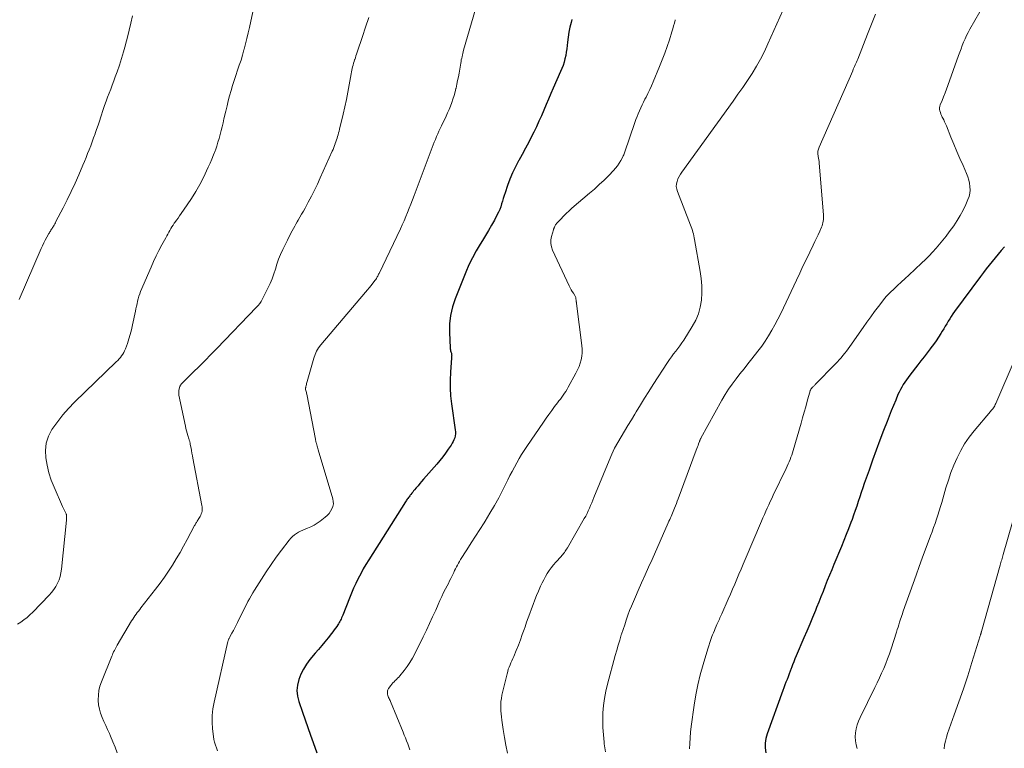
# Model space of a CAD drawing. Units: feet. Extents: x 2059995 to 2064609, y 559996 to 565000.
# Drawn here: x 2061066 to 2061235, y 560962 to 561086 of the extents above; entities that cross this region are included whole.
import ezdxf

# ---------------------------------------------------------------- set-up
doc = ezdxf.new("R2010")
doc.units = ezdxf.units.FT
doc.header["$LTSCALE"] = 100
doc.header["$MEASUREMENT"] = 0
doc.layers.add('CONTOUR INDEX', color=32, linetype='Continuous', lineweight=25)
doc.layers.add('CONTOUR INTERMEDIATE', color=40, linetype='Continuous', lineweight=15)

msp = doc.modelspace()

# ---------------------------------------------------------------- linework, layer by layer
at = {"layer": 'CONTOUR INDEX', "flags": 128}
for points, elevation in [([(2061160.8, 561086.51), (2061160.69, 561086.04), (2061160.5, 561085.2), (2061160.34, 561084.35), (2061160.21, 561083.49), (2061160.1, 561082.64), (2061160.04, 561082.07), (2061159.97, 561081.49), (2061159.88, 561080.92), (2061159.77, 561080.35), (2061159.65, 561079.79), (2061159.5, 561079.23), (2061159.33, 561078.67), (2061159.13, 561078.13), (2061158.9, 561077.59), (2061157.65, 561074.79), (2061157.23, 561073.84), (2061156.81, 561072.89), (2061156.41, 561071.94), (2061156.01, 561070.98), (2061155.6, 561070.03), (2061155.18, 561069.08), (2061154.74, 561068.14), (2061154.29, 561067.21), (2061153.98, 561066.61), (2061153.44, 561065.53), (2061152.88, 561064.47), (2061152.31, 561063.41), (2061151.73, 561062.36), (2061151.69, 561062.3), (2061151.15, 561061.27), (2061150.65, 561060.23), (2061150.2, 561059.16), (2061149.8, 561058.07), (2061149.37, 561056.81), (2061149.21, 561056.34), (2061149.06, 561055.87), (2061148.92, 561055.39), (2061148.77, 561054.92), (2061148.62, 561054.45), (2061148.45, 561053.99), (2061148.25, 561053.54), (2061148.04, 561053.1), (2061147.54, 561052.16), (2061147.05, 561051.26), (2061146.55, 561050.37), (2061146.02, 561049.5), (2061145.48, 561048.63), (2061145.12, 561048.05), (2061144.42, 561046.88), (2061143.77, 561045.69), (2061143.18, 561044.47), (2061142.64, 561043.22), (2061140.82, 561038.66), (2061140.36, 561037.26), (2061140.02, 561035.83), (2061139.87, 561034.37), (2061139.84, 561032.89), (2061139.96, 561030.25), (2061139.97, 561030.08), (2061140, 561029.91), (2061140.04, 561029.75), (2061140.09, 561029.58), (2061140.13, 561029.49), (2061140.16, 561029.37), (2061140.19, 561029.25), (2061140.21, 561029.14), (2061140.21, 561029.01), (2061140.22, 561028.89), (2061140.21, 561028.77), (2061140.21, 561028.65), (2061140.2, 561028.53), (2061140.01, 561026.07), (2061139.94, 561024.71), (2061139.94, 561023.36), (2061140.03, 561022.02), (2061140.18, 561020.67), (2061140.83, 561016.19), (2061140.86, 561015.85), (2061140.85, 561015.51), (2061140.8, 561015.18), (2061140.73, 561014.84), (2061140.61, 561014.52), (2061140.48, 561014.2), (2061140.31, 561013.9), (2061140.13, 561013.61), (2061139.62, 561012.87), (2061139.15, 561012.22), (2061138.68, 561011.58), (2061138.18, 561010.96), (2061137.66, 561010.35), (2061135.38, 561007.73), (2061135.06, 561007.37), (2061134.75, 561007.01), (2061134.44, 561006.64), (2061134.14, 561006.28), (2061133.84, 561005.92), (2061133.68, 561005.73), (2061133.53, 561005.54), (2061133.37, 561005.34), (2061133.21, 561005.15), (2061133.12, 561005.03), (2061133.01, 561004.89), (2061132.91, 561004.75), (2061132.8, 561004.61), (2061132.69, 561004.47), (2061132.59, 561004.33), (2061132.49, 561004.18), (2061132.39, 561004.04), (2061132.3, 561003.89), (2061125.99, 560993.94), (2061125.51, 560993.15), (2061125.05, 560992.36), (2061124.61, 560991.55), (2061124.19, 560990.73), (2061123.79, 560989.9), (2061123.4, 560989.07), (2061123.04, 560988.22), (2061122.69, 560987.37), (2061121.52, 560984.43), (2061121.43, 560984.22), (2061121.34, 560984), (2061121.24, 560983.79), (2061121.14, 560983.58), (2061121.03, 560983.37), (2061120.92, 560983.17), (2061120.8, 560982.97), (2061120.68, 560982.77), (2061120.51, 560982.53), (2061120.3, 560982.22), (2061120.07, 560981.91), (2061119.85, 560981.6), (2061119.61, 560981.3), (2061119.01, 560980.56), (2061118.47, 560979.89), (2061117.93, 560979.23), (2061117.38, 560978.57), (2061116.82, 560977.91), (2061115.9, 560976.84), (2061115.3, 560976.05), (2061114.77, 560975.22), (2061114.34, 560974.34), (2061113.97, 560973.42), (2061113.75, 560972.48), (2061113.66, 560971.53), (2061113.76, 560970.59), (2061113.99, 560969.64), (2061114.62, 560967.84), (2061115.09, 560966.53), (2061115.55, 560965.22), (2061116.01, 560963.91), (2061116.48, 560962.6), (2061117.11, 560960.84)], 840), ([(2061235.03, 561047.58), (2061234.5, 561046.96), (2061233.98, 561046.33), (2061233.46, 561045.7), (2061232.94, 561045.07), (2061232.43, 561044.44), (2061231.92, 561043.8), (2061231.43, 561043.15), (2061230.94, 561042.49), (2061226.48, 561036.47), (2061226.19, 561036.07), (2061225.91, 561035.66), (2061225.65, 561035.24), (2061225.39, 561034.81), (2061225.14, 561034.39), (2061224.88, 561033.96), (2061224.62, 561033.54), (2061224.36, 561033.11), (2061224.11, 561032.7), (2061223.71, 561032.07), (2061223.3, 561031.46), (2061222.87, 561030.86), (2061222.43, 561030.26), (2061222.29, 561030.08), (2061221.77, 561029.4), (2061221.25, 561028.72), (2061220.72, 561028.04), (2061220.2, 561027.37), (2061218.81, 561025.56), (2061218.52, 561025.17), (2061218.23, 561024.77), (2061217.96, 561024.37), (2061217.69, 561023.96), (2061217.43, 561023.54), (2061217.19, 561023.12), (2061216.98, 561022.68), (2061216.77, 561022.24), (2061216.38, 561021.31), (2061215.99, 561020.39), (2061215.61, 561019.47), (2061215.25, 561018.55), (2061214.89, 561017.62), (2061214.31, 561016.1), (2061213.67, 561014.41), (2061213.04, 561012.71), (2061212.42, 561011.01), (2061211.81, 561009.31), (2061211, 561007.02), (2061210.73, 561006.25), (2061210.47, 561005.47), (2061210.21, 561004.7), (2061209.96, 561003.92), (2061209.7, 561003.14), (2061209.44, 561002.37), (2061209.17, 561001.6), (2061208.89, 561000.83), (2061208.69, 561000.3), (2061208.3, 560999.27), (2061207.9, 560998.25), (2061207.48, 560997.23), (2061207.07, 560996.21), (2061205.78, 560993.13), (2061205.4, 560992.22), (2061205.02, 560991.3), (2061204.65, 560990.38), (2061204.28, 560989.46), (2061203.92, 560988.53), (2061203.55, 560987.61), (2061203.19, 560986.69), (2061202.82, 560985.77), (2061202.61, 560985.25), (2061202.13, 560984.07), (2061201.64, 560982.89), (2061201.14, 560981.72), (2061200.64, 560980.54), (2061199.32, 560977.47), (2061199.1, 560976.96), (2061198.89, 560976.44), (2061198.69, 560975.93), (2061198.49, 560975.41), (2061198.45, 560975.31), (2061198.27, 560974.84), (2061198.1, 560974.37), (2061197.92, 560973.9), (2061197.74, 560973.43), (2061197.56, 560972.96), (2061197.38, 560972.49), (2061197.21, 560972.02), (2061197.04, 560971.54), (2061194.35, 560964.12), (2061194.13, 560963.32), (2061194, 560962.51), (2061194.01, 560961.69), (2061194.1, 560960.86)], 820)]:
    msp.add_lwpolyline(points, dxfattribs=dict(at, elevation=elevation))
at = {"layer": 'CONTOUR INTERMEDIATE', "flags": 128}
for points, elevation in [([(2061234.22, 561093.83), (2061229.11, 561084.86), (2061228.81, 561084.32), (2061228.53, 561083.77), (2061228.28, 561083.21), (2061228.04, 561082.65), (2061227.81, 561082.08), (2061227.59, 561081.5), (2061227.38, 561080.93), (2061227.17, 561080.35), (2061225.33, 561075.23), (2061225.1, 561074.58), (2061224.85, 561073.94), (2061224.59, 561073.3), (2061224.33, 561072.66), (2061224.01, 561071.91), (2061223.93, 561071.65), (2061223.88, 561071.39), (2061223.9, 561071.12), (2061223.95, 561070.85), (2061224.04, 561070.58), (2061224.14, 561070.32), (2061224.26, 561070.06), (2061224.38, 561069.8), (2061224.46, 561069.64), (2061224.62, 561069.31), (2061224.78, 561068.97), (2061224.93, 561068.63), (2061225.08, 561068.29), (2061225.86, 561066.39), (2061226.37, 561065.16), (2061226.89, 561063.93), (2061227.41, 561062.71), (2061227.94, 561061.49), (2061228.53, 561060.11), (2061228.74, 561059.57), (2061228.91, 561059.02), (2061229.03, 561058.46), (2061229.12, 561057.89), (2061229.13, 561057.31), (2061229.09, 561056.75), (2061228.96, 561056.2), (2061228.77, 561055.66), (2061228.4, 561054.81), (2061227.95, 561053.87), (2061227.46, 561052.95), (2061226.91, 561052.06), (2061226.33, 561051.19), (2061225.56, 561050.13), (2061225.02, 561049.41), (2061224.48, 561048.7), (2061223.91, 561048.01), (2061223.33, 561047.33), (2061222.72, 561046.67), (2061222.11, 561046.02), (2061221.48, 561045.39), (2061220.83, 561044.77), (2061218.62, 561042.73), (2061217.98, 561042.13), (2061217.34, 561041.53), (2061216.69, 561040.93), (2061216.05, 561040.32), (2061215.5, 561039.8), (2061215.15, 561039.45), (2061214.8, 561039.09), (2061214.48, 561038.71), (2061214.17, 561038.32), (2061213.43, 561037.35), (2061212.76, 561036.47), (2061212.1, 561035.57), (2061211.44, 561034.67), (2061210.8, 561033.77), (2061208.5, 561030.48), (2061208.21, 561030.09), (2061207.93, 561029.7), (2061207.63, 561029.32), (2061207.33, 561028.94), (2061207.02, 561028.57), (2061206.7, 561028.21), (2061206.37, 561027.85), (2061206.04, 561027.5), (2061202.59, 561023.98), (2061202.5, 561023.89), (2061202.42, 561023.8), (2061202.33, 561023.72), (2061202.24, 561023.63), (2061202.15, 561023.54), (2061202.11, 561023.5), (2061202.07, 561023.45), (2061202.02, 561023.4), (2061201.98, 561023.36), (2061201.92, 561023.28), (2061201.85, 561023.2), (2061201.79, 561023.08), (2061201.76, 561023.03), (2061201.74, 561022.98), (2061201.72, 561022.93), (2061201.71, 561022.87), (2061201.22, 561021.1), (2061200.96, 561020.16), (2061200.69, 561019.22), (2061200.42, 561018.28), (2061200.15, 561017.35), (2061198.79, 561012.67), (2061198.67, 561012.27), (2061198.54, 561011.88), (2061198.41, 561011.5), (2061198.26, 561011.11), (2061198.11, 561010.73), (2061197.94, 561010.36), (2061197.78, 561009.98), (2061197.6, 561009.61), (2061195.39, 561005.01), (2061195.13, 561004.46), (2061194.87, 561003.91), (2061194.61, 561003.36), (2061194.35, 561002.8), (2061194.1, 561002.25), (2061193.85, 561001.69), (2061193.61, 561001.13), (2061193.37, 561000.58), (2061190.57, 560994.01), (2061190.21, 560993.16), (2061189.85, 560992.31), (2061189.49, 560991.45), (2061189.13, 560990.6), (2061188.77, 560989.75), (2061188.4, 560988.9), (2061188.04, 560988.05), (2061187.66, 560987.21), (2061186.54, 560984.67), (2061186.44, 560984.44), (2061186.34, 560984.22), (2061186.23, 560983.99), (2061186.13, 560983.76), (2061186.03, 560983.53), (2061185.92, 560983.31), (2061185.82, 560983.08), (2061185.72, 560982.85), (2061185.59, 560982.56), (2061185.43, 560982.19), (2061185.28, 560981.82), (2061185.12, 560981.44), (2061184.97, 560981.07), (2061184.86, 560980.79), (2061184.66, 560980.27), (2061184.47, 560979.75), (2061184.3, 560979.22), (2061184.13, 560978.69), (2061183.33, 560975.97), (2061182.86, 560974.25), (2061182.44, 560972.52), (2061182.1, 560970.78), (2061181.82, 560969.02), (2061181.31, 560965.34), (2061181.2, 560964.39), (2061181.1, 560963.43), (2061181.05, 560962.48), (2061181.01, 560961.52)], 824), ([(2061106.94, 561091.9), (2061105.52, 561085.18), (2061105.31, 561084.23), (2061105.1, 561083.29), (2061104.86, 561082.35), (2061104.62, 561081.42), (2061104.59, 561081.32), (2061104.34, 561080.44), (2061104.08, 561079.56), (2061103.79, 561078.69), (2061103.5, 561077.82), (2061103.2, 561076.95), (2061102.91, 561076.08), (2061102.64, 561075.22), (2061102.38, 561074.35), (2061102.13, 561073.47), (2061101.9, 561072.59), (2061101.68, 561071.71), (2061101.47, 561070.83), (2061101.16, 561069.49), (2061101, 561068.82), (2061100.84, 561068.15), (2061100.67, 561067.48), (2061100.5, 561066.81), (2061100.31, 561066.14), (2061100.12, 561065.48), (2061099.91, 561064.82), (2061099.69, 561064.16), (2061099.64, 561064.03), (2061099.38, 561063.31), (2061099.1, 561062.6), (2061098.79, 561061.9), (2061098.47, 561061.2), (2061097.63, 561059.45), (2061097, 561058.23), (2061096.34, 561057.04), (2061095.61, 561055.88), (2061094.85, 561054.75), (2061093.79, 561053.26), (2061093.53, 561052.89), (2061093.27, 561052.51), (2061093, 561052.14), (2061092.74, 561051.76), (2061092.63, 561051.6), (2061092.43, 561051.3), (2061092.23, 561051), (2061092.05, 561050.7), (2061091.87, 561050.39), (2061091.7, 561050.08), (2061091.52, 561049.76), (2061091.35, 561049.45), (2061091.18, 561049.14), (2061090.49, 561047.91), (2061090, 561046.97), (2061089.52, 561046.03), (2061089.07, 561045.07), (2061088.64, 561044.1), (2061086.86, 561039.92), (2061086.7, 561039.51), (2061086.55, 561039.1), (2061086.44, 561038.67), (2061086.33, 561038.25), (2061086.24, 561037.81), (2061086.15, 561037.38), (2061086.06, 561036.95), (2061085.97, 561036.52), (2061085.49, 561034.18), (2061085.3, 561033.37), (2061085.09, 561032.57), (2061084.85, 561031.78), (2061084.58, 561030.99), (2061084.25, 561030.07), (2061084.12, 561029.76), (2061083.97, 561029.45), (2061083.79, 561029.16), (2061083.6, 561028.88), (2061083.39, 561028.62), (2061083.16, 561028.36), (2061082.93, 561028.11), (2061082.69, 561027.86), (2061075.5, 561020.93), (2061074.48, 561019.89), (2061073.52, 561018.8), (2061072.64, 561017.66), (2061071.8, 561016.47), (2061071.65, 561016.24), (2061071.07, 561015.1), (2061070.67, 561013.93), (2061070.53, 561012.69), (2061070.57, 561011.42), (2061070.81, 561010.13), (2061071.12, 561008.86), (2061071.53, 561007.61), (2061072.01, 561006.39), (2061073.48, 561003.07), (2061073.58, 561002.84), (2061073.69, 561002.62), (2061073.79, 561002.39), (2061073.9, 561002.16), (2061074.07, 561001.81), (2061074.1, 561001.76), (2061074.12, 561001.71), (2061074.13, 561001.65), (2061074.15, 561001.6), (2061074.16, 561001.55), (2061074.17, 561001.49), (2061074.17, 561001.44), (2061074.17, 561001.38), (2061074.17, 561001.24), (2061074.16, 561001.11), (2061074.15, 561000.98), (2061074.14, 561000.85), (2061074.13, 561000.72), (2061073.29, 560992.33), (2061073.2, 560991.71), (2061073.06, 560991.1), (2061072.86, 560990.51), (2061072.61, 560989.93), (2061072.31, 560989.37), (2061071.98, 560988.84), (2061071.59, 560988.35), (2061071.18, 560987.87), (2061068.36, 560984.95), (2061067.88, 560984.48), (2061067.38, 560984.04), (2061066.85, 560983.63), (2061066.31, 560983.25), (2061065.75, 560982.88)], 852), ([(2061144.28, 561088.3), (2061142.27, 561081.29), (2061142.19, 561081.01), (2061142.12, 561080.73), (2061142.05, 561080.45), (2061141.99, 561080.16), (2061141.93, 561079.88), (2061141.87, 561079.59), (2061141.82, 561079.31), (2061141.77, 561079.02), (2061141.49, 561077.36), (2061141.37, 561076.71), (2061141.24, 561076.06), (2061141.11, 561075.42), (2061140.97, 561074.77), (2061140.95, 561074.72), (2061140.8, 561074.11), (2061140.63, 561073.5), (2061140.44, 561072.89), (2061140.23, 561072.29), (2061140.01, 561071.7), (2061139.77, 561071.11), (2061139.52, 561070.53), (2061139.25, 561069.96), (2061138.47, 561068.32), (2061138.26, 561067.85), (2061138.04, 561067.39), (2061137.83, 561066.92), (2061137.63, 561066.46), (2061137.43, 561065.99), (2061137.23, 561065.52), (2061137.05, 561065.04), (2061136.86, 561064.57), (2061133.79, 561056.36), (2061133.51, 561055.63), (2061133.23, 561054.91), (2061132.95, 561054.19), (2061132.66, 561053.47), (2061132.36, 561052.76), (2061132.06, 561052.05), (2061131.74, 561051.35), (2061131.41, 561050.65), (2061127.75, 561043), (2061127.68, 561042.86), (2061127.6, 561042.71), (2061127.53, 561042.56), (2061127.46, 561042.41), (2061127.38, 561042.27), (2061127.3, 561042.13), (2061127.21, 561042), (2061127.11, 561041.87), (2061126.69, 561041.35), (2061126.38, 561040.96), (2061126.06, 561040.57), (2061125.75, 561040.19), (2061125.43, 561039.81), (2061117.77, 561030.76), (2061117.38, 561030.24), (2061117.05, 561029.7), (2061116.78, 561029.11), (2061116.56, 561028.5), (2061115.43, 561024.52), (2061115.38, 561024.34), (2061115.33, 561024.17), (2061115.29, 561023.99), (2061115.25, 561023.81), (2061115.19, 561023.56), (2061115.18, 561023.5), (2061115.17, 561023.45), (2061115.16, 561023.4), (2061115.15, 561023.34), (2061115.14, 561023.29), (2061115.14, 561023.24), (2061115.15, 561023.18), (2061115.16, 561023.13), (2061115.21, 561022.93), (2061115.25, 561022.78), (2061115.29, 561022.63), (2061115.32, 561022.47), (2061115.35, 561022.32), (2061116.83, 561014.6), (2061116.85, 561014.51), (2061116.87, 561014.42), (2061116.89, 561014.32), (2061116.91, 561014.23), (2061116.93, 561014.14), (2061116.96, 561014.05), (2061116.98, 561013.96), (2061117.01, 561013.87), (2061117.09, 561013.64), (2061117.15, 561013.43), (2061117.22, 561013.22), (2061117.28, 561013.01), (2061117.34, 561012.81), (2061119.83, 561004.38), (2061119.91, 561003.93), (2061119.92, 561003.5), (2061119.83, 561003.07), (2061119.68, 561002.65), (2061119.44, 561002.25), (2061119.18, 561001.88), (2061118.87, 561001.55), (2061118.52, 561001.24), (2061117.68, 561000.57), (2061117.17, 561000.2), (2061116.63, 560999.87), (2061116.06, 560999.58), (2061115.48, 560999.34), (2061115.06, 560999.19), (2061114.68, 560999.03), (2061114.3, 560998.86), (2061113.93, 560998.65), (2061113.57, 560998.44), (2061113.24, 560998.19), (2061112.92, 560997.92), (2061112.63, 560997.62), (2061112.36, 560997.3), (2061111.03, 560995.58), (2061110.13, 560994.37), (2061109.25, 560993.15), (2061108.4, 560991.9), (2061107.58, 560990.63), (2061106.39, 560988.74), (2061106.09, 560988.26), (2061105.81, 560987.77), (2061105.53, 560987.27), (2061105.27, 560986.77), (2061105.01, 560986.26), (2061104.75, 560985.76), (2061104.5, 560985.25), (2061104.24, 560984.74), (2061103.48, 560983.2), (2061103.25, 560982.73), (2061103.01, 560982.27), (2061102.77, 560981.82), (2061102.52, 560981.36), (2061102.1, 560980.61), (2061102.06, 560980.53), (2061102.02, 560980.45), (2061101.98, 560980.37), (2061101.94, 560980.29), (2061101.91, 560980.21), (2061101.88, 560980.13), (2061101.85, 560980.05), (2061101.83, 560979.96), (2061099.45, 560969.55), (2061099.25, 560968.41), (2061099.12, 560967.27), (2061099.12, 560966.11), (2061099.19, 560964.96), (2061099.34, 560963.66), (2061099.42, 560963.16), (2061099.53, 560962.66), (2061099.68, 560962.17), (2061099.85, 560961.69), (2061100.04, 560961.21)], 844), ([(2061085.49, 561087.14), (2061085.19, 561085.92), (2061084.89, 561084.7), (2061084.58, 561083.48), (2061084.26, 561082.26), (2061084.24, 561082.16), (2061083.92, 561081), (2061083.58, 561079.85), (2061083.21, 561078.7), (2061082.82, 561077.57), (2061082.51, 561076.7), (2061082.25, 561076), (2061081.99, 561075.3), (2061081.73, 561074.61), (2061081.46, 561073.91), (2061081.19, 561073.21), (2061080.93, 561072.51), (2061080.68, 561071.81), (2061080.44, 561071.1), (2061080.03, 561069.85), (2061079.79, 561069.13), (2061079.55, 561068.41), (2061079.31, 561067.7), (2061079.06, 561066.99), (2061079.04, 561066.92), (2061078.79, 561066.25), (2061078.55, 561065.57), (2061078.29, 561064.89), (2061078.03, 561064.22), (2061077.76, 561063.55), (2061077.49, 561062.88), (2061077.22, 561062.22), (2061076.94, 561061.55), (2061076.24, 561059.89), (2061075.61, 561058.46), (2061074.96, 561057.04), (2061074.28, 561055.64), (2061073.57, 561054.25), (2061072.33, 561051.89), (2061072.23, 561051.69), (2061072.12, 561051.49), (2061072.01, 561051.3), (2061071.89, 561051.11), (2061071.84, 561051.02), (2061071.75, 561050.87), (2061071.66, 561050.72), (2061071.57, 561050.58), (2061071.48, 561050.43), (2061071.4, 561050.28), (2061071.31, 561050.14), (2061071.22, 561049.99), (2061071.13, 561049.84), (2061070.76, 561049.2), (2061070.5, 561048.72), (2061070.24, 561048.24), (2061070.01, 561047.75), (2061069.78, 561047.26), (2061066.03, 561038.52)], 856), ([(2061126, 561086.9), (2061125.45, 561085.24), (2061124.9, 561083.59), (2061124.01, 561080.91), (2061123.9, 561080.59), (2061123.79, 561080.28), (2061123.69, 561079.97), (2061123.58, 561079.65), (2061123.57, 561079.6), (2061123.47, 561079.31), (2061123.38, 561079.02), (2061123.3, 561078.73), (2061123.23, 561078.43), (2061123.16, 561078.13), (2061123.09, 561077.84), (2061123.03, 561077.54), (2061122.98, 561077.24), (2061122.64, 561075.33), (2061122.4, 561074.07), (2061122.15, 561072.82), (2061121.88, 561071.58), (2061121.6, 561070.33), (2061120.97, 561067.71), (2061120.89, 561067.4), (2061120.81, 561067.09), (2061120.73, 561066.79), (2061120.64, 561066.48), (2061120.55, 561066.18), (2061120.45, 561065.88), (2061120.35, 561065.57), (2061120.25, 561065.27), (2061120.23, 561065.23), (2061120.11, 561064.91), (2061119.99, 561064.59), (2061119.86, 561064.27), (2061119.72, 561063.96), (2061117.68, 561059.37), (2061117.19, 561058.31), (2061116.68, 561057.27), (2061116.15, 561056.23), (2061115.6, 561055.2), (2061115.06, 561054.21), (2061114.77, 561053.68), (2061114.48, 561053.16), (2061114.18, 561052.65), (2061113.89, 561052.13), (2061113.73, 561051.86), (2061113.51, 561051.48), (2061113.29, 561051.09), (2061113.08, 561050.71), (2061112.86, 561050.32), (2061112.65, 561049.93), (2061112.44, 561049.54), (2061112.24, 561049.14), (2061112.04, 561048.74), (2061111.24, 561047.09), (2061110.87, 561046.28), (2061110.53, 561045.46), (2061110.24, 561044.62), (2061109.98, 561043.77), (2061109.72, 561042.92), (2061109.42, 561042.08), (2061109.07, 561041.27), (2061108.69, 561040.46), (2061107.71, 561038.54), (2061107.51, 561038.19), (2061107.28, 561037.84), (2061107.03, 561037.52), (2061106.76, 561037.21), (2061099.93, 561030.12), (2061098.93, 561029.1), (2061097.93, 561028.08), (2061096.91, 561027.08), (2061095.89, 561026.08), (2061093.97, 561024.22), (2061093.91, 561024.15), (2061093.85, 561024.09), (2061093.79, 561024.02), (2061093.74, 561023.94), (2061093.69, 561023.87), (2061093.65, 561023.79), (2061093.62, 561023.71), (2061093.59, 561023.62), (2061093.48, 561023.25), (2061093.43, 561022.97), (2061093.4, 561022.7), (2061093.41, 561022.42), (2061093.44, 561022.14), (2061094.53, 561016.82), (2061094.62, 561016.41), (2061094.72, 561016.01), (2061094.83, 561015.61), (2061094.96, 561015.22), (2061095.14, 561014.66), (2061095.18, 561014.54), (2061095.21, 561014.43), (2061095.24, 561014.31), (2061095.28, 561014.19), (2061095.3, 561014.08), (2061095.33, 561013.96), (2061095.36, 561013.84), (2061095.38, 561013.72), (2061095.5, 561013.09), (2061095.58, 561012.65), (2061095.66, 561012.21), (2061095.74, 561011.78), (2061095.82, 561011.34), (2061097.36, 561003.24), (2061097.4, 561002.99), (2061097.42, 561002.75), (2061097.41, 561002.5), (2061097.39, 561002.26), (2061097.34, 561002.02), (2061097.27, 561001.79), (2061097.18, 561001.56), (2061097.06, 561001.35), (2061096.73, 561000.82), (2061096.65, 561000.7), (2061096.58, 561000.57), (2061096.5, 561000.45), (2061096.42, 561000.33), (2061096.34, 561000.2), (2061096.26, 561000.08), (2061096.19, 560999.95), (2061096.12, 560999.82), (2061094.84, 560997.4), (2061094.24, 560996.29), (2061093.62, 560995.19), (2061092.98, 560994.11), (2061092.32, 560993.04), (2061091.64, 560991.98), (2061090.93, 560990.94), (2061090.19, 560989.92), (2061089.43, 560988.92), (2061086.91, 560985.71), (2061086.7, 560985.43), (2061086.49, 560985.16), (2061086.28, 560984.89), (2061086.08, 560984.61), (2061085.88, 560984.33), (2061085.68, 560984.05), (2061085.5, 560983.76), (2061085.32, 560983.47), (2061082.86, 560979.33), (2061082.73, 560979.1), (2061082.6, 560978.86), (2061082.47, 560978.62), (2061082.35, 560978.38), (2061082.23, 560978.14), (2061082.12, 560977.9), (2061082.01, 560977.65), (2061081.9, 560977.4), (2061080.14, 560973.05), (2061079.88, 560972.29), (2061079.7, 560971.52), (2061079.61, 560970.74), (2061079.59, 560969.94), (2061079.59, 560969.84), (2061079.66, 560969.09), (2061079.79, 560968.35), (2061080, 560967.63), (2061080.26, 560966.92), (2061080.57, 560966.23), (2061080.88, 560965.53), (2061081.19, 560964.84), (2061081.5, 560964.15), (2061081.71, 560963.69), (2061082.11, 560962.75), (2061082.49, 560961.81), (2061082.83, 560960.86)], 848), ([(2061197.01, 561088.08), (2061194.47, 561082.34), (2061193.85, 561081.04), (2061193.2, 561079.76), (2061192.49, 561078.51), (2061191.74, 561077.29), (2061190.95, 561076.08), (2061190.14, 561074.89), (2061189.32, 561073.71), (2061188.49, 561072.54), (2061179.68, 561060.38), (2061179.44, 561060), (2061179.21, 561059.61), (2061179.03, 561059.2), (2061178.87, 561058.77), (2061178.78, 561058.34), (2061178.75, 561057.91), (2061178.81, 561057.48), (2061178.93, 561057.05), (2061181.18, 561051.31), (2061181.3, 561051.01), (2061181.4, 561050.7), (2061181.5, 561050.39), (2061181.59, 561050.08), (2061181.67, 561049.77), (2061181.75, 561049.45), (2061181.82, 561049.14), (2061181.88, 561048.82), (2061182.85, 561043.35), (2061183.02, 561042.13), (2061183.12, 561040.91), (2061183.12, 561039.68), (2061183.05, 561038.45), (2061182.84, 561037.25), (2061182.54, 561036.09), (2061182.07, 561034.98), (2061181.49, 561033.9), (2061180.03, 561031.6), (2061179.71, 561031.1), (2061179.37, 561030.61), (2061179.01, 561030.14), (2061178.65, 561029.67), (2061178.28, 561029.21), (2061177.92, 561028.73), (2061177.58, 561028.25), (2061177.25, 561027.76), (2061174.79, 561023.96), (2061174.05, 561022.8), (2061173.32, 561021.64), (2061172.59, 561020.47), (2061171.88, 561019.29), (2061171.63, 561018.88), (2061171.04, 561017.91), (2061170.46, 561016.94), (2061169.87, 561015.97), (2061169.27, 561015.01), (2061168.7, 561014.03), (2061168.17, 561013.04), (2061167.68, 561012.02), (2061167.23, 561010.98), (2061164.61, 561004.61), (2061164.42, 561004.15), (2061164.23, 561003.7), (2061164.04, 561003.24), (2061163.85, 561002.78), (2061163.64, 561002.33), (2061163.43, 561001.88), (2061163.2, 561001.44), (2061162.96, 561001.01), (2061160.06, 560995.97), (2061159.94, 560995.77), (2061159.82, 560995.58), (2061159.69, 560995.39), (2061159.56, 560995.21), (2061159.42, 560995.03), (2061159.27, 560994.85), (2061159.13, 560994.68), (2061158.98, 560994.51), (2061158.08, 560993.52), (2061157.69, 560993.06), (2061157.31, 560992.58), (2061156.96, 560992.09), (2061156.62, 560991.58), (2061156.3, 560991.06), (2061156.01, 560990.53), (2061155.74, 560989.99), (2061155.48, 560989.44), (2061155.1, 560988.55), (2061154.78, 560987.8), (2061154.47, 560987.05), (2061154.17, 560986.29), (2061153.89, 560985.53), (2061153.61, 560984.76), (2061153.34, 560983.99), (2061153.07, 560983.22), (2061152.8, 560982.45), (2061152.65, 560982.02), (2061152.33, 560981.11), (2061152, 560980.2), (2061151.65, 560979.31), (2061151.28, 560978.41), (2061150.85, 560977.36), (2061150.69, 560977), (2061150.54, 560976.63), (2061150.38, 560976.27), (2061150.22, 560975.91), (2061150.07, 560975.54), (2061149.93, 560975.17), (2061149.82, 560974.8), (2061149.72, 560974.42), (2061148.84, 560970.72), (2061148.74, 560970.19), (2061148.67, 560969.67), (2061148.63, 560969.13), (2061148.63, 560968.6), (2061148.65, 560968.06), (2061148.69, 560967.53), (2061148.75, 560967), (2061148.81, 560966.46), (2061149.05, 560964.83), (2061149.27, 560963.49), (2061149.51, 560962.15), (2061149.78, 560960.82)], 832), ([(2061212.91, 561087.45), (2061212.24, 561085.74), (2061211.57, 561084.04), (2061209.86, 561079.74), (2061209.76, 561079.49), (2061209.66, 561079.24), (2061209.55, 561078.99), (2061209.44, 561078.74), (2061209.33, 561078.5), (2061209.22, 561078.25), (2061209.11, 561078.01), (2061209.01, 561077.76), (2061203.25, 561064.66), (2061203.18, 561064.49), (2061203.12, 561064.31), (2061203.08, 561064.14), (2061203.04, 561063.95), (2061203.02, 561063.77), (2061203.01, 561063.59), (2061203.03, 561063.41), (2061203.06, 561063.22), (2061203.1, 561063.04), (2061203.16, 561062.77), (2061203.21, 561062.49), (2061203.25, 561062.21), (2061203.28, 561061.93), (2061204, 561053.05), (2061204.01, 561052.78), (2061204.01, 561052.51), (2061203.99, 561052.24), (2061203.96, 561051.96), (2061203.91, 561051.7), (2061203.84, 561051.43), (2061203.76, 561051.18), (2061203.65, 561050.93), (2061203.34, 561050.24), (2061203.07, 561049.64), (2061202.79, 561049.05), (2061202.51, 561048.46), (2061202.23, 561047.88), (2061201.64, 561046.67), (2061201.06, 561045.47), (2061200.48, 561044.28), (2061199.91, 561043.08), (2061199.35, 561041.88), (2061197.13, 561037.13), (2061196.66, 561036.15), (2061196.17, 561035.18), (2061195.67, 561034.22), (2061195.14, 561033.27), (2061194.59, 561032.33), (2061194.01, 561031.42), (2061193.39, 561030.53), (2061192.74, 561029.67), (2061191.72, 561028.36), (2061191.04, 561027.5), (2061190.36, 561026.64), (2061189.67, 561025.78), (2061188.99, 561024.93), (2061188.32, 561024.06), (2061187.69, 561023.17), (2061187.11, 561022.24), (2061186.55, 561021.3), (2061182.97, 561014.78), (2061182.93, 561014.71), (2061182.89, 561014.64), (2061182.86, 561014.57), (2061182.83, 561014.49), (2061182.8, 561014.42), (2061182.77, 561014.35), (2061182.74, 561014.27), (2061182.72, 561014.2), (2061182.57, 561013.81), (2061182.48, 561013.54), (2061182.38, 561013.27), (2061182.28, 561013), (2061182.18, 561012.73), (2061179.07, 561004.38), (2061178.92, 561003.97), (2061178.76, 561003.56), (2061178.6, 561003.16), (2061178.44, 561002.76), (2061178.35, 561002.52), (2061178.23, 561002.24), (2061178.11, 561001.95), (2061177.99, 561001.67), (2061177.86, 561001.38), (2061177.74, 561001.1), (2061177.61, 561000.82), (2061177.49, 561000.53), (2061177.36, 561000.25), (2061174.58, 560994), (2061173.99, 560992.67), (2061173.39, 560991.34), (2061172.8, 560990.01), (2061172.21, 560988.68), (2061171.72, 560987.59), (2061171.38, 560986.8), (2061171.05, 560986.01), (2061170.74, 560985.22), (2061170.45, 560984.42), (2061170.16, 560983.61), (2061169.89, 560982.8), (2061169.62, 560981.99), (2061169.35, 560981.18), (2061169.31, 560981.06), (2061169.04, 560980.19), (2061168.78, 560979.32), (2061168.52, 560978.44), (2061168.28, 560977.55), (2061166.94, 560972.65), (2061166.65, 560971.43), (2061166.42, 560970.19), (2061166.26, 560968.95), (2061166.17, 560967.7), (2061166.14, 560966.44), (2061166.16, 560965.18), (2061166.24, 560963.93), (2061166.37, 560962.68), (2061166.4, 560962.39), (2061166.6, 560961)], 828), ([(2061178.58, 561086.5), (2061178.56, 561086.41), (2061178.42, 561085.91), (2061178.28, 561085.42), (2061178.13, 561084.92), (2061177.98, 561084.43), (2061177.56, 561083.07), (2061177.18, 561081.9), (2061176.78, 561080.74), (2061176.35, 561079.59), (2061175.89, 561078.45), (2061174.8, 561075.86), (2061174.51, 561075.19), (2061174.2, 561074.52), (2061173.88, 561073.86), (2061173.55, 561073.2), (2061173.37, 561072.87), (2061173.12, 561072.38), (2061172.88, 561071.89), (2061172.65, 561071.39), (2061172.43, 561070.89), (2061172.22, 561070.39), (2061172.02, 561069.88), (2061171.82, 561069.37), (2061171.64, 561068.85), (2061169.86, 561063.66), (2061169.8, 561063.49), (2061169.73, 561063.33), (2061169.66, 561063.18), (2061169.59, 561063.02), (2061169.24, 561062.37), (2061168.97, 561061.9), (2061168.67, 561061.45), (2061168.33, 561061.03), (2061167.97, 561060.63), (2061167.15, 561059.8), (2061166.35, 561059.01), (2061165.54, 561058.23), (2061164.7, 561057.48), (2061163.85, 561056.74), (2061160.85, 561054.19), (2061160.35, 561053.75), (2061159.86, 561053.29), (2061159.38, 561052.82), (2061158.92, 561052.34), (2061158.21, 561051.58), (2061158.12, 561051.47), (2061158.04, 561051.35), (2061157.97, 561051.23), (2061157.9, 561051.1), (2061157.84, 561050.95), (2061157.81, 561050.89), (2061157.79, 561050.83), (2061157.77, 561050.77), (2061157.75, 561050.7), (2061157.73, 561050.64), (2061157.71, 561050.58), (2061157.69, 561050.52), (2061157.67, 561050.46), (2061157.35, 561049.36), (2061157.24, 561048.75), (2061157.22, 561048.15), (2061157.33, 561047.56), (2061157.53, 561046.98), (2061160.39, 561040.87), (2061160.55, 561040.55), (2061160.72, 561040.23), (2061160.9, 561039.92), (2061161.09, 561039.61), (2061161.33, 561039.24), (2061161.4, 561039.12), (2061161.45, 561039), (2061161.49, 561038.87), (2061161.52, 561038.74), (2061161.53, 561038.68), (2061161.54, 561038.58), (2061161.56, 561038.48), (2061161.57, 561038.37), (2061161.58, 561038.27), (2061161.59, 561038.17), (2061161.6, 561038.07), (2061161.61, 561037.97), (2061161.62, 561037.87), (2061162.56, 561030.66), (2061162.61, 561030.04), (2061162.61, 561029.43), (2061162.54, 561028.82), (2061162.43, 561028.21), (2061162.26, 561027.62), (2061162.06, 561027.04), (2061161.81, 561026.47), (2061161.53, 561025.92), (2061160.2, 561023.5), (2061160, 561023.15), (2061159.79, 561022.8), (2061159.57, 561022.47), (2061159.34, 561022.14), (2061159.1, 561021.81), (2061158.86, 561021.48), (2061158.62, 561021.16), (2061158.38, 561020.84), (2061157.87, 561020.18), (2061157.38, 561019.52), (2061156.9, 561018.86), (2061156.42, 561018.19), (2061155.96, 561017.52), (2061153.12, 561013.37), (2061152.66, 561012.68), (2061152.22, 561011.98), (2061151.79, 561011.27), (2061151.38, 561010.55), (2061150.98, 561009.82), (2061150.59, 561009.09), (2061150.21, 561008.36), (2061149.83, 561007.62), (2061148.99, 561005.95), (2061148.28, 561004.58), (2061147.54, 561003.23), (2061146.76, 561001.9), (2061145.95, 561000.58), (2061145.76, 561000.28), (2061145.03, 560999.13), (2061144.3, 560997.97), (2061143.56, 560996.82), (2061142.82, 560995.67), (2061141.74, 560993.97), (2061141.55, 560993.66), (2061141.37, 560993.35), (2061141.2, 560993.04), (2061141.04, 560992.72), (2061140.88, 560992.4), (2061140.72, 560992.08), (2061140.56, 560991.76), (2061140.41, 560991.43), (2061140.3, 560991.2), (2061140.08, 560990.76), (2061139.87, 560990.32), (2061139.65, 560989.89), (2061139.43, 560989.45), (2061139.18, 560988.98), (2061138.84, 560988.31), (2061138.51, 560987.63), (2061138.19, 560986.95), (2061137.88, 560986.26), (2061137.47, 560985.33), (2061136.95, 560984.18), (2061136.42, 560983.03), (2061135.88, 560981.89), (2061135.33, 560980.76), (2061133.9, 560977.82), (2061133.49, 560977.07), (2061133.06, 560976.33), (2061132.57, 560975.63), (2061132.05, 560974.94), (2061131.32, 560974.05), (2061131.14, 560973.83), (2061130.95, 560973.63), (2061130.75, 560973.43), (2061130.54, 560973.24), (2061130.34, 560973.05), (2061130.14, 560972.85), (2061129.96, 560972.63), (2061129.78, 560972.41), (2061129.38, 560971.86), (2061129.28, 560971.68), (2061129.21, 560971.5), (2061129.18, 560971.31), (2061129.18, 560971.11), (2061129.19, 560971.08), (2061129.22, 560970.89), (2061129.27, 560970.7), (2061129.33, 560970.52), (2061129.4, 560970.34), (2061129.49, 560970.16), (2061129.57, 560969.99), (2061129.64, 560969.81), (2061129.72, 560969.63), (2061131.88, 560964.41), (2061132.08, 560963.9), (2061132.28, 560963.4), (2061132.48, 560962.89), (2061132.68, 560962.38), (2061132.87, 560961.87), (2061133.06, 560961.36)], 836), ([(2061236.9, 561028.44), (2061233.55, 561020.72), (2061233.46, 561020.53), (2061233.37, 561020.35), (2061233.26, 561020.17), (2061233.15, 561020), (2061233.03, 561019.83), (2061232.9, 561019.66), (2061232.78, 561019.5), (2061232.64, 561019.34), (2061229.83, 561016.02), (2061228.99, 561014.94), (2061228.21, 561013.82), (2061227.53, 561012.64), (2061226.91, 561011.42), (2061226.36, 561010.17), (2061225.85, 561008.89), (2061225.41, 561007.6), (2061225, 561006.29), (2061224.29, 561003.77), (2061224.08, 561003.05), (2061223.86, 561002.32), (2061223.63, 561001.6), (2061223.39, 561000.89), (2061223.14, 561000.17), (2061222.89, 560999.46), (2061222.63, 560998.75), (2061222.37, 560998.04), (2061220.94, 560994.2), (2061220.41, 560992.77), (2061219.89, 560991.33), (2061219.37, 560989.9), (2061218.86, 560988.46), (2061217.95, 560985.91), (2061217.84, 560985.6), (2061217.73, 560985.3), (2061217.63, 560984.99), (2061217.52, 560984.68), (2061217.42, 560984.37), (2061217.31, 560984.06), (2061217.21, 560983.75), (2061217.11, 560983.44), (2061217.05, 560983.22), (2061216.92, 560982.81), (2061216.78, 560982.39), (2061216.65, 560981.97), (2061216.52, 560981.55), (2061215.59, 560978.68), (2061215.3, 560977.83), (2061215, 560976.99), (2061214.68, 560976.15), (2061214.33, 560975.32), (2061213.97, 560974.5), (2061213.6, 560973.68), (2061213.22, 560972.87), (2061212.83, 560972.07), (2061210.28, 560966.92), (2061210, 560966.29), (2061209.77, 560965.64), (2061209.6, 560964.97), (2061209.48, 560964.29), (2061209.44, 560963.61), (2061209.47, 560962.93), (2061209.58, 560962.25), (2061209.75, 560961.59)], 816), ([(2061236.43, 561000.38), (2061234.82, 560994.86), (2061234.76, 560994.63), (2061234.69, 560994.4), (2061234.62, 560994.17), (2061234.56, 560993.93), (2061234.49, 560993.7), (2061234.43, 560993.47), (2061234.36, 560993.24), (2061234.3, 560993.01), (2061231.11, 560981.64), (2061231.09, 560981.59), (2061231.07, 560981.53), (2061231.06, 560981.48), (2061231.04, 560981.43), (2061231.03, 560981.37), (2061231.01, 560981.32), (2061230.99, 560981.26), (2061230.98, 560981.21), (2061230.97, 560981.19), (2061230.95, 560981.13), (2061230.93, 560981.06), (2061230.91, 560981), (2061230.89, 560980.93), (2061229.45, 560976.32), (2061228.73, 560974.06), (2061227.99, 560971.82), (2061227.22, 560969.58), (2061226.43, 560967.35), (2061225.29, 560964.19), (2061225.08, 560963.54), (2061224.9, 560962.88), (2061224.77, 560962.22), (2061224.68, 560961.54)], 812)]:
    msp.add_lwpolyline(points, dxfattribs=dict(at, elevation=elevation))

doc.saveas('drawing.dxf')
